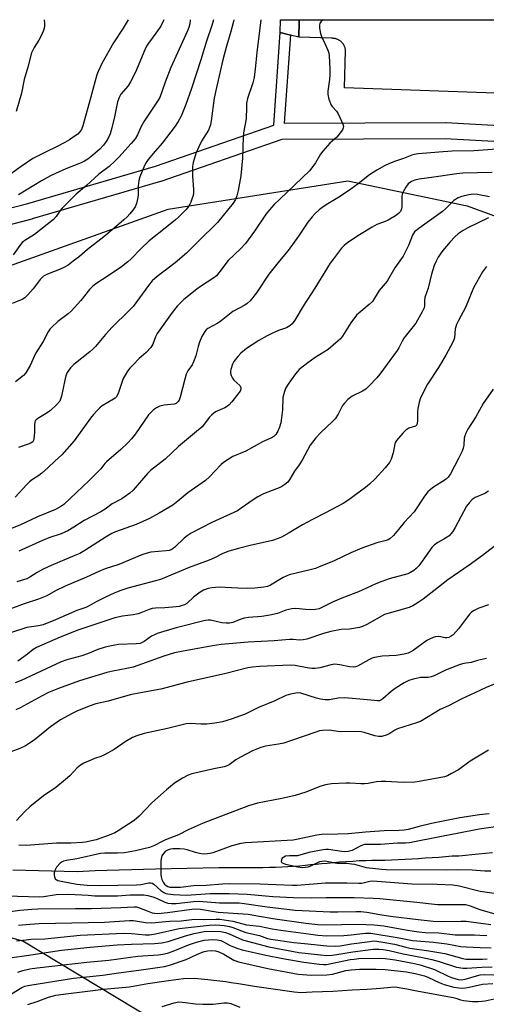
# Model space of a CAD drawing. Units: inches. Extents: x 1315760 to 1321760, y 501448 to 505449.
# Drawn here: x 1316241 to 1316413, y 505085 to 505449 of the extents above; entities that cross this region are included whole.
import ezdxf

# ---------------------------------------------------------------- set-up
doc = ezdxf.new("R2010")
doc.units = ezdxf.units.IN
doc.header["$MEASUREMENT"] = 0
for name, color, linetype in [('HYDRO-Single Line Stream', 4, 'Continuous'), ('NTRL-Trees', 3, 'Continuous'), ('TRANS-Non Street Sidewalk', 7, 'Continuous'), ('TRANS-Parking Lot', 4, 'Continuous'), ('TRANS-Street Sidewalk', 7, 'Continuous'), ('Undefined', 1, 'Continuous')]:
    doc.layers.add(name, color=color, linetype=linetype)

msp = doc.modelspace()

# ---------------------------------------------------------------- linework, layer by layer
at = {"layer": 'HYDRO-Single Line Stream'}
msp.add_lwpolyline([(1316238.58, 505134.86), (1316262.28, 505134.16), (1316268.98, 505134.5), (1316291.18, 505135.2), (1316314.58, 505135.61), (1316316.28, 505135.71), (1316318.58, 505135.71), (1316320.88, 505135.71), (1316323.38, 505135.71), (1316325.88, 505135.71), (1316328.38, 505135.71), (1316330.88, 505135.71), (1316333.28, 505135.81), (1316335.58, 505135.81), (1316337.88, 505135.91), (1316340.08, 505136.01), (1316342.18, 505136.11), (1316344.38, 505136.31), (1316346.48, 505136.5), (1316348.48, 505136.71), (1316350.58, 505136.91), (1316352.58, 505137.11), (1316354.68, 505137.31), (1316356.88, 505137.51), (1316359.18, 505137.71), (1316361.58, 505137.91), (1316364.08, 505138.01), (1316366.48, 505138.21), (1316368.88, 505138.21), (1316371.18, 505138.31), (1316373.58, 505138.31), (1316375.98, 505138.41), (1316378.38, 505138.51), (1316380.88, 505138.61), (1316383.38, 505138.7), (1316385.88, 505138.91), (1316388.38, 505139.01), (1316390.88, 505139.21), (1316393.38, 505139.4), (1316395.88, 505139.5), (1316398.38, 505139.71), (1316400.78, 505139.91), (1316403.28, 505140.01), (1316405.68, 505140.21), (1316408.08, 505140.41), (1316410.48, 505140.71), (1316413.08, 505140.91), (1316415.68, 505141.21)], dxfattribs=at)
at = {"layer": 'NTRL-Trees'}
msp.add_lwpolyline([(1316467.77, 505066.86), (1316404.3, 505066.86), (1316366.21, 505075.32), (1316336.59, 505071.09), (1316311.2, 505066.86), (1316242.24, 505108.51), (1316184.67, 505124.57), (1316180.58, 505125.72), (1316105.48, 505100.73), (1316034.33, 505076.27), (1315918.69, 505086.27), (1315836.41, 505066.26), (1315765.71, 505073.61), (1315760.5, 505071.82), (1315760.53, 505311.91), (1315780.11, 505320.77), (1315860.51, 505346.16), (1316122.88, 505341.92), (1316237.27, 505357.81), (1316295.89, 505378.8), (1316362.23, 505389.16), (1316406.41, 505380.01), (1316452.39, 505363.13)], dxfattribs=at)
at = {"layer": 'TRANS-Non Street Sidewalk'}
for points in [[(1315977.82, 505358.63, 0), (1316035.03, 505357.59, 0), (1316088.17, 505356.85, 0), (1316144.59, 505359.12, 0), (1316189.93, 505366.89, 0), (1316244.03, 505380.89, 0), (1316291.27, 505394.65, 0), (1316334.89, 505409.81, 0), (1316337.23, 505443.93, 0), (1316341.04, 505443, 0), (1316338.8, 505410.52, 0), (1316398.32, 505410.73, 0), (1316398.49, 505410.72, 0), (1316495.04, 505405.35, 0)], [(1316494.78, 505399.36, 0), (1316398.25, 505404.73, 0), (1316337.93, 505404.52, 0), (1316293.17, 505388.95, 0), (1316293.02, 505388.91, 0), (1316245.67, 505375.12, 0), (1316245.58, 505375.1, 0), (1316191.3, 505361.05, 0), (1316191.07, 505361, 0), (1316145.41, 505353.17, 0), (1316145.02, 505353.13, 0), (1316088.33, 505350.86, 0), (1316088.19, 505350.85, 0), (1316034.98, 505351.59, 0), (1315969.07, 505351.46, 0)]]:
    msp.add_polyline3d(points, dxfattribs=at)
at = {"layer": 'TRANS-Parking Lot'}
msp.add_lwpolyline([(1316503.97, 505418.49), (1316361.05, 505423.5), (1316361.45, 505437.37), (1316361.41, 505437.61), (1316361.37, 505437.85), (1316361.32, 505438.09), (1316361.25, 505438.32), (1316361.17, 505438.55), (1316361.08, 505438.78), (1316360.98, 505439), (1316360.87, 505439.21), (1316360.75, 505439.42), (1316360.62, 505439.63), (1316360.57, 505439.7), (1316360.43, 505439.89), (1316360.28, 505440.08), (1316360.11, 505440.26), (1316359.94, 505440.43), (1316359.76, 505440.6), (1316359.58, 505440.75), (1316359.38, 505440.9), (1316359.18, 505441.03), (1316358.98, 505441.16), (1316358.77, 505441.28), (1316358.55, 505441.38), (1316358.32, 505441.48), (1316358.1, 505441.56), (1316357.86, 505441.64), (1316357.63, 505441.7), (1316357.39, 505441.75), (1316357.15, 505441.79), (1316356.91, 505441.82), (1316356.67, 505441.83), (1316356.43, 505441.84), (1316356.23, 505441.83), (1316344.2, 505442.24), (1316344.34, 505447.98), (1316344.36, 505448.69), (1316709.89, 505448.66)], dxfattribs=at)
at = {"layer": 'TRANS-Street Sidewalk'}
msp.add_lwpolyline([(1316344.36, 505448.69), (1316344.34, 505447.98), (1316344.2, 505442.24), (1316341.04, 505443), (1316337.23, 505443.93), (1316337.37, 505448.69)], close=True, dxfattribs=at)
at = {"layer": 'Undefined'}
for points, elevation in [([(1316250.16, 505448.7), (1316250.28, 505447.51), (1316250.28, 505446.09), (1316249.87, 505444.76), (1316248.82, 505442.44), (1316248.1, 505441.18), (1316246.37, 505438.45), (1316245.45, 505436.47), (1316244.08, 505431.23), (1316242.7, 505426.57), (1316241.77, 505421.6), (1316239.74, 505414.86)], 328), ([(1316417.91, 505255.4), (1316412.07, 505250.88), (1316407.05, 505247.28), (1316399.17, 505241.83), (1316394.02, 505237.86), (1316390.08, 505234.71), (1316388.28, 505233.45), (1316386.22, 505232.31), (1316384.88, 505231.72), (1316377.48, 505229.59), (1316375.84, 505229.04), (1316369.27, 505225.41), (1316367.71, 505224.63), (1316366.62, 505224.3), (1316364.35, 505223.89), (1316362.92, 505223.72), (1316359.76, 505223.51), (1316355.95, 505222.86), (1316353.28, 505222.08), (1316347.17, 505220.02), (1316345.76, 505219.68), (1316344.41, 505219.61), (1316342.14, 505219.82), (1316340.76, 505219.81), (1316335.1, 505219.33), (1316325.45, 505218.88), (1316315.45, 505217.95), (1316312.34, 505217.54), (1316300.86, 505215.42), (1316298.3, 505214.87), (1316294.35, 505213.68), (1316282.97, 505209.62), (1316280.69, 505209.09), (1316275.53, 505208.15), (1316273.22, 505207.61), (1316263.13, 505204.61), (1316255.43, 505201.81), (1316251.7, 505200.27), (1316249.36, 505199.08), (1316241.25, 505194.61), (1316239.68, 505193.88)], 298), ([(1316414.19, 505232.65), (1316410.69, 505231.44), (1316408.91, 505230.56), (1316407.98, 505229.94), (1316407.38, 505229.34), (1316406.47, 505228.23), (1316403.18, 505223.75), (1316401.19, 505221.63), (1316400.48, 505221.03), (1316399.6, 505220.57), (1316398.78, 505220.41), (1316398.22, 505220.44), (1316396.56, 505220.87), (1316395.75, 505220.95), (1316394.67, 505220.85), (1316393.83, 505220.59), (1316392.47, 505219.99), (1316391.44, 505219.42), (1316386.42, 505215.82), (1316385.49, 505215.25), (1316384.57, 505214.82), (1316383.13, 505214.44), (1316380.18, 505213.94), (1316374.96, 505213.68), (1316372.09, 505213.21), (1316371.27, 505212.96), (1316369.99, 505212.36), (1316365.86, 505210.06), (1316365.1, 505209.8), (1316364.29, 505209.68), (1316362.92, 505209.75), (1316359.37, 505210.5), (1316357.33, 505210.7), (1316356.17, 505210.55), (1316351.89, 505209.42), (1316350.16, 505209.15), (1316348.99, 505209.19), (1316347.23, 505209.39), (1316342.88, 505210.23), (1316341.14, 505210.38), (1316329.68, 505209.93), (1316327.01, 505209.68), (1316325.35, 505209.33), (1316317.17, 505207.25), (1316302.97, 505204.06), (1316293.15, 505201.56), (1316285.65, 505200.16), (1316281.89, 505199.36), (1316273.73, 505197.1), (1316269.25, 505196.04), (1316266.72, 505195.27), (1316262.22, 505193.37), (1316260.42, 505192.47), (1316256.13, 505190.14), (1316252.47, 505187.61), (1316247.78, 505183.78), (1316246.39, 505182.74), (1316243.22, 505180.63), (1316241.12, 505179.59), (1316237.8, 505178.35)], 296), ([(1316413.5, 505212.85), (1316410.19, 505212.09), (1316407.79, 505211.36), (1316405.09, 505211), (1316403.71, 505210.63), (1316398.32, 505208.55), (1316394.12, 505206.49), (1316393.05, 505206.06), (1316391.97, 505205.85), (1316389.16, 505205.76), (1316388.09, 505205.63), (1316386.46, 505205.23), (1316384.85, 505204.67), (1316383.02, 505203.8), (1316379.72, 505201.74), (1316378.3, 505200.66), (1316375.15, 505197.93), (1316374.45, 505197.45), (1316373.96, 505197.24), (1316373.25, 505197.2), (1316370.82, 505197.5), (1316361.13, 505198.26), (1316358.68, 505198.17), (1316355.47, 505197.56), (1316353.93, 505197.54), (1316352.17, 505197.82), (1316350.73, 505198.15), (1316344.91, 505200), (1316343.85, 505200.14), (1316343.02, 505200.08), (1316341.05, 505199.64), (1316339.39, 505199.14), (1316335.31, 505197.16), (1316329.28, 505194.72), (1316324.3, 505192.34), (1316319.12, 505190.4), (1316315.98, 505189.42), (1316313.18, 505188.92), (1316310.21, 505188.59), (1316307.99, 505188.61), (1316304.06, 505188.82), (1316302.58, 505188.72), (1316295.72, 505186.95), (1316287.1, 505185.13), (1316284.34, 505184.3), (1316282.76, 505183.63), (1316279.99, 505182.12), (1316275.92, 505179.26), (1316272.35, 505177.23), (1316271.05, 505176.63), (1316268.71, 505175.86), (1316267.39, 505175.32), (1316264.77, 505174.15), (1316263.56, 505173.46), (1316262.36, 505172.44), (1316259.57, 505169.46), (1316258.03, 505168.13), (1316254.39, 505165.22), (1316249.86, 505162.14), (1316244.83, 505158.09), (1316242.91, 505156.33), (1316239.92, 505153)], 294), ([(1316418.17, 505204.08), (1316413.33, 505202.08), (1316409.23, 505200.1), (1316404.39, 505197.92), (1316399.4, 505195.41), (1316396.36, 505194.06), (1316389.07, 505189.62), (1316387.68, 505189.09), (1316380.67, 505186.9), (1316379.66, 505186.4), (1316377.83, 505185.2), (1316376.76, 505184.63), (1316374.87, 505184.09), (1316373.59, 505183.99), (1316372.28, 505184.23), (1316368.27, 505185.52), (1316367.16, 505185.76), (1316364.81, 505185.84), (1316359.48, 505185.75), (1316355.42, 505186.32), (1316352.94, 505186.29), (1316351.83, 505186.09), (1316350.43, 505185.67), (1316341.46, 505182.54), (1316338.65, 505181.63), (1316336.69, 505181.22), (1316331.84, 505180.44), (1316330.18, 505179.97), (1316327.01, 505178.7), (1316322.68, 505176.42), (1316320.93, 505175.42), (1316318.39, 505173.62), (1316317.39, 505173.09), (1316316.55, 505172.84), (1316312.81, 505172.1), (1316304.68, 505170.21), (1316303.33, 505169.72), (1316301.24, 505168.7), (1316298.3, 505166.76), (1316295.29, 505164.39), (1316289.94, 505159.52), (1316285.15, 505154.64), (1316283.41, 505153.07), (1316277.42, 505149.21), (1316276.25, 505148.52), (1316274.15, 505147.62), (1316269.26, 505145.84), (1316265.39, 505145.01), (1316264.26, 505144.87), (1316259.98, 505144.7), (1316254.69, 505144.64), (1316243.49, 505143.78), (1316240.7, 505143.94)], 292), ([(1316414.2, 505178.96), (1316407.41, 505174.98), (1316403.12, 505171.76), (1316400.6, 505170.33), (1316399.04, 505169.56), (1316397.95, 505169.19), (1316395.98, 505168.74), (1316388.68, 505167.37), (1316386.96, 505167.15), (1316382.7, 505167.04), (1316376.25, 505167.43), (1316374.55, 505167.43), (1316372.86, 505167.3), (1316369.73, 505166.7), (1316368.43, 505166.53), (1316367.11, 505166.53), (1316363, 505166.8), (1316361.54, 505166.8), (1316356.25, 505166.59), (1316354.03, 505166.18), (1316351.87, 505165.55), (1316346.72, 505163.47), (1316342.82, 505162.24), (1316337.85, 505161.16), (1316328.9, 505159.39), (1316325.64, 505158.46), (1316308.79, 505151.99), (1316303.3, 505149.57), (1316299.75, 505147.77), (1316294.87, 505145.89), (1316293.64, 505145.29), (1316290.88, 505143.73), (1316289.04, 505143), (1316283.79, 505141.81), (1316279.8, 505141.07), (1316277.16, 505140.91), (1316272.46, 505141), (1316270.88, 505140.85), (1316262.2, 505138.92), (1316258.38, 505138.27), (1316257.26, 505138), (1316256.74, 505137.78), (1316256.05, 505137.29), (1316254.68, 505135.78), (1316254.37, 505135.3), (1316254.05, 505134.54), (1316253.84, 505133.75), (1316253.76, 505132.95), (1316253.88, 505132.18), (1316254.18, 505131.5), (1316254.5, 505131.18), (1316255.13, 505130.88), (1316256.43, 505130.57), (1316262.19, 505129.57), (1316265.94, 505129.13), (1316270.46, 505129), (1316284.17, 505129.24), (1316285.86, 505129.41), (1316288.74, 505130.01), (1316289.5, 505130.04), (1316290, 505129.9), (1316290.61, 505129.52), (1316293.21, 505127.2), (1316294.34, 505126.47), (1316295.05, 505126.12), (1316295.82, 505125.88), (1316297.8, 505125.65), (1316302.68, 505125.39), (1316311.37, 505126.08), (1316318.43, 505126.08), (1316325.12, 505125.8), (1316334.6, 505124.92), (1316342.21, 505124.54), (1316348.73, 505124.48), (1316354.27, 505124.62), (1316364.66, 505124.53), (1316371.63, 505124.32), (1316374.11, 505124.16), (1316387.78, 505122.9), (1316395.38, 505122.02), (1316398.85, 505121.94), (1316403.99, 505122.06), (1316405.74, 505121.95), (1316407.43, 505121.56), (1316411.03, 505120.19), (1316416.53, 505118.52)], 290), ([(1316414.53, 505155.46), (1316413.13, 505155.39), (1316410.93, 505155.13), (1316403.65, 505153.95), (1316393.15, 505151.85), (1316388.68, 505150.81), (1316384.56, 505149.74), (1316383.14, 505149.47), (1316381.25, 505149.32), (1316375.74, 505149.14), (1316368.82, 505148.71), (1316362.47, 505148.13), (1316358.52, 505147.96), (1316352.51, 505147.9), (1316350.86, 505147.62), (1316343.94, 505146.07), (1316342.06, 505145.78), (1316324.43, 505144.83), (1316322.73, 505144.54), (1316319.4, 505143.66), (1316312.43, 505141.09), (1316311.42, 505140.81), (1316310.38, 505140.66), (1316308.9, 505140.63), (1316307.48, 505140.83), (1316306.06, 505141.21), (1316302.92, 505142.22), (1316301.84, 505142.45), (1316300.25, 505142.56), (1316297.62, 505142.54), (1316296.74, 505142.45), (1316295.62, 505142.11), (1316294.93, 505141.67), (1316294.17, 505140.87), (1316293.63, 505139.93), (1316293.32, 505138.89), (1316293.2, 505138.04), (1316293.16, 505133.02), (1316293.27, 505132.2), (1316293.54, 505131.26), (1316294.08, 505130.23), (1316294.61, 505129.54), (1316295.13, 505129.03), (1316295.74, 505128.66), (1316296.53, 505128.45), (1316297.36, 505128.39), (1316300.49, 505128.43), (1316305.27, 505128.97), (1316309.95, 505129.08), (1316316, 505129.62), (1316318.57, 505129.74), (1316329.77, 505129.61), (1316341.84, 505129.11), (1316343.56, 505129.19), (1316354.03, 505130), (1316361.89, 505130), (1316366.39, 505129.82), (1316367.5, 505129.93), (1316370.43, 505130.6), (1316371.56, 505130.72), (1316385.87, 505129.69), (1316395.3, 505129.54), (1316401.09, 505129.23), (1316403.44, 505128.85), (1316411.15, 505126.94), (1316416.3, 505126.14)], 288), ([(1316421.88, 505151.46), (1316410.82, 505149.79), (1316402.61, 505148.17), (1316396.89, 505147.13), (1316385.04, 505144.75), (1316383.57, 505144.62), (1316380.66, 505144.65), (1316374.37, 505144.12), (1316369.68, 505144.2), (1316368.4, 505144.11), (1316367.13, 505143.69), (1316363.83, 505142), (1316362.35, 505141.57), (1316361.17, 505141.47), (1316360, 505141.52), (1316355.14, 505142.3), (1316354.16, 505142.32), (1316353.13, 505142.19), (1316347.87, 505141.2), (1316343.67, 505140.03), (1316342.79, 505139.97), (1316340.69, 505140.03), (1316339.31, 505139.79), (1316338.59, 505139.5), (1316338.04, 505139.05), (1316337.73, 505138.44), (1316337.66, 505137.82), (1316337.72, 505137.64), (1316338.02, 505137.35), (1316339.26, 505136.86), (1316343.76, 505135.92), (1316345.41, 505135.69), (1316346.54, 505135.74), (1316347.59, 505135.96), (1316348.6, 505136.33), (1316351.88, 505137.82), (1316352.63, 505138.03), (1316353.61, 505138.11), (1316354.56, 505138.01), (1316358.24, 505137.32), (1316361.9, 505137.22), (1316363.62, 505137.07), (1316364.77, 505136.84), (1316369.09, 505135.71), (1316374.77, 505135.01), (1316376.43, 505134.88), (1316398.87, 505134.85), (1316402.85, 505134.94), (1316408.24, 505134.76), (1316412.89, 505134.46), (1316415.09, 505134.4)], 286), ([(1316236.12, 505125.18), (1316248.56, 505124.88), (1316249.94, 505124.99), (1316254.59, 505125.68), (1316259.17, 505125.87), (1316266.33, 505125.47), (1316268.88, 505125.2), (1316270.37, 505125.14), (1316277.25, 505125.19), (1316281.85, 505125.56), (1316286.94, 505125.54), (1316288.44, 505125.32), (1316290.29, 505124.84), (1316291.89, 505124.23), (1316294.72, 505122.83), (1316295.78, 505122.53), (1316297.14, 505122.34), (1316298.84, 505122.34), (1316305.24, 505123.09), (1316307.19, 505123.2), (1316314.85, 505122.66), (1316322.1, 505122.59), (1316323.96, 505122.4), (1316332.53, 505121.13), (1316342.76, 505119.89), (1316355.73, 505119.27), (1316358.53, 505119.26), (1316365.32, 505119.42), (1316367.06, 505119.38), (1316369.27, 505119.15), (1316374.09, 505118.28), (1316378.02, 505117.69), (1316388.25, 505116.41), (1316393.74, 505115.85), (1316397.05, 505115.68), (1316404.01, 505115.86), (1316405.99, 505115.82), (1316415.07, 505114.58)], 292), ([(1316229.37, 505118.28), (1316241.09, 505119.88), (1316245.57, 505120.27), (1316247.8, 505120.39), (1316261.67, 505120.58), (1316267.56, 505120.47), (1316278.39, 505120.86), (1316283.39, 505121.19), (1316284.19, 505121.12), (1316284.97, 505120.93), (1316288.17, 505119.61), (1316290.06, 505118.93), (1316290.9, 505118.75), (1316292.08, 505118.68), (1316295.72, 505119), (1316304.61, 505120.33), (1316306.38, 505120.45), (1316307.83, 505120.28), (1316314.42, 505119.18), (1316323.57, 505118.58), (1316325.4, 505118.4), (1316334.52, 505116.84), (1316346.78, 505115.15), (1316351.19, 505114.66), (1316353.97, 505114.54), (1316366.06, 505114.69), (1316371.96, 505114.48), (1316375.62, 505114.07), (1316384.26, 505112.56), (1316388.46, 505111.94), (1316390.85, 505111.72), (1316395.85, 505111.54), (1316401.9, 505110.86), (1316404.06, 505110.77), (1316409.03, 505110.82), (1316411.06, 505110.73), (1316413.65, 505110.51)], 294), ([(1316240.69, 505114.32), (1316244.86, 505114.79), (1316248.24, 505114.98), (1316272.43, 505115.5), (1316281.63, 505116.12), (1316283.05, 505116.07), (1316287.49, 505115.4), (1316289.71, 505115.24), (1316296.38, 505115.85), (1316300.72, 505116), (1316305.58, 505116.54), (1316309.12, 505116.41), (1316313.61, 505116.59), (1316315, 505116.58), (1316316.65, 505116.4), (1316319.79, 505115.81), (1316324.9, 505114.5), (1316329.68, 505113.97), (1316334.37, 505113.06), (1316337.58, 505112.54), (1316348.63, 505111), (1316351.23, 505110.71), (1316354.55, 505110.49), (1316360.78, 505110.58), (1316363.54, 505110.75), (1316368.76, 505111.36), (1316370.73, 505111.37), (1316381.19, 505109.67), (1316386.14, 505108.68), (1316393.96, 505108.09), (1316398.8, 505107.42), (1316404.03, 505106.48), (1316406.02, 505106.31), (1316411.18, 505106.18), (1316415.23, 505105.97)], 296), ([(1316239.94, 505108.59), (1316243.41, 505109.01), (1316245.14, 505109.15), (1316250.4, 505109.37), (1316263.46, 505110.65), (1316279.48, 505111.37), (1316282.32, 505111.35), (1316287.49, 505110.84), (1316289.05, 505110.83), (1316291.27, 505111.21), (1316299.96, 505113.11), (1316311.04, 505114.37), (1316313.44, 505114.47), (1316316.6, 505114.25), (1316318.54, 505113.88), (1316319.85, 505113.47), (1316324.62, 505111.72), (1316329.64, 505110.53), (1316332.66, 505109.5), (1316333.85, 505109.19), (1316342.27, 505108.01), (1316346.21, 505107.56), (1316354.57, 505106.78), (1316357.74, 505106.65), (1316359.47, 505106.79), (1316363.66, 505107.46), (1316370.35, 505108.39), (1316371.78, 505108.53), (1316372.98, 505108.49), (1316375.17, 505108.15), (1316379.54, 505107.33), (1316383.7, 505106.2), (1316385.23, 505105.87), (1316392.14, 505104.9), (1316398.12, 505103.9), (1316404.72, 505102.07), (1316405.84, 505101.84), (1316406.75, 505101.78), (1316412.06, 505101.82), (1316413.71, 505101.93)], 298)]:
    msp.add_lwpolyline(points, dxfattribs=dict(at, elevation=elevation))
for points in [[(1316281.14, 505448.7, 326), (1316279.23, 505445.58, 326), (1316275.69, 505440.11, 326), (1316271.45, 505432.47, 326), (1316270.1, 505429.63, 326), (1316269.59, 505428.33, 326), (1316268.92, 505426.15, 326), (1316267.28, 505419.69, 326), (1316264.36, 505409.52, 326), (1316263.87, 505408.19, 326), (1316263.22, 505407.2, 326), (1316262.51, 505406.48, 326), (1316261.59, 505405.8, 326), (1316259.43, 505404.39, 326), (1316257.7, 505403.38, 326), (1316254.68, 505401.73, 326), (1316250.58, 505399.84, 326), (1316245.98, 505397.5, 326), (1316241.58, 505394.51, 326), (1316237.66, 505391.69, 326)], [(1316312.62, 505448.7, 320), (1316312.03, 505446.56, 320), (1316310.02, 505440.82, 320), (1316307.99, 505433.92, 320), (1316304.52, 505423.27, 320), (1316302.49, 505417.39, 320), (1316300.7, 505413.08, 320), (1316299.6, 505411.12, 320), (1316298.46, 505409.45, 320), (1316293.69, 505403.08, 320), (1316290.38, 505399.33, 320), (1316288.57, 505397.04, 320), (1316287.58, 505395.61, 320), (1316286.94, 505394.27, 320), (1316285.49, 505390.67, 320), (1316285.08, 505389.28, 320), (1316284.82, 505387.33, 320), (1316284.79, 505384.21, 320), (1316284.7, 505383.09, 320), (1316284.24, 505380.88, 320), (1316283.74, 505379.57, 320), (1316282.92, 505378.35, 320), (1316281.81, 505376.96, 320), (1316280.82, 505375.93, 320), (1316279.54, 505374.76, 320), (1316276.02, 505371.7, 320), (1316272.2, 505368.54, 320), (1316266.1, 505363.86, 320), (1316263.15, 505361.31, 320), (1316260.87, 505359.49, 320), (1316259.01, 505358.09, 320), (1316257.57, 505357.28, 320), (1316255.82, 505356.47, 320), (1316251.38, 505354.76, 320), (1316249.88, 505353.96, 320), (1316249.22, 505353.43, 320), (1316248.63, 505352.81, 320), (1316246.01, 505349.27, 320), (1316244.04, 505347.06, 320), (1316243, 505346.02, 320), (1316242.03, 505345.4, 320), (1316238.3, 505343.94, 320)], [(1316304.09, 505448.7, 322), (1316303.86, 505447.21, 322), (1316303.52, 505445.81, 322), (1316303.02, 505444.53, 322), (1316296.9, 505431.11, 322), (1316294.8, 505425.63, 322), (1316292.78, 505419.93, 322), (1316292, 505418.58, 322), (1316286.99, 505411.18, 322), (1316285.95, 505409.22, 322), (1316284.61, 505406.25, 322), (1316283.71, 505404.77, 322), (1316282.22, 505402.96, 322), (1316277.69, 505397.9, 322), (1316276.25, 505396.41, 322), (1316274.06, 505394.45, 322), (1316270.29, 505391.65, 322), (1316265.78, 505387.42, 322), (1316261.99, 505384.3, 322), (1316256.74, 505379.11, 322), (1316256.01, 505378.19, 322), (1316254.55, 505376.03, 322), (1316253.56, 505374.98, 322), (1316246.5, 505369.37, 322), (1316245.54, 505368.72, 322), (1316243.28, 505367.37, 322), (1316242.02, 505366.4, 322), (1316241.13, 505365.35, 322), (1316238.7, 505361.84, 322)], [(1316353.14, 505448.69, 314), (1316352.44, 505448.08, 314), (1316351.96, 505447.47, 314), (1316351.75, 505446.73, 314), (1316351.79, 505445.6, 314), (1316352.14, 505443.56, 314), (1316352.5, 505442.49, 314), (1316353.76, 505439.91, 314), (1316354.84, 505437.46, 314), (1316355.21, 505436.35, 314), (1316355.35, 505435.48, 314), (1316355.63, 505430.45, 314), (1316355.64, 505428.41, 314), (1316355.48, 505426.65, 314), (1316354.85, 505422.26, 314), (1316354.85, 505421.12, 314), (1316355.3, 505419.41, 314), (1316356.13, 505417.18, 314), (1316356.58, 505416.47, 314), (1316358.1, 505414.88, 314), (1316358.59, 505414.18, 314), (1316359.5, 505412.31, 314), (1316360.43, 505410.13, 314), (1316360.62, 505409.32, 314), (1316360.57, 505408.81, 314), (1316360.26, 505408.08, 314), (1316359.47, 505406.88, 314), (1316358.19, 505405.33, 314), (1316355.58, 505403.06, 314), (1316353.08, 505400.19, 314), (1316352.22, 505399.02, 314), (1316350.33, 505395.83, 314), (1316348.99, 505394.02, 314), (1316348.09, 505392.94, 314), (1316337.17, 505382.49, 314), (1316335.09, 505380.43, 314), (1316333.3, 505378.53, 314), (1316332.12, 505377, 314), (1316327.79, 505370.57, 314), (1316324.45, 505366.05, 314), (1316322.58, 505364.06, 314), (1316318.03, 505359.84, 314), (1316314.61, 505355.24, 314), (1316313.71, 505354.16, 314), (1316312.44, 505353.13, 314), (1316307.89, 505350.17, 314), (1316306.48, 505349.16, 314), (1316301.73, 505345.33, 314), (1316300.2, 505343.94, 314), (1316299.18, 505342.89, 314), (1316297.41, 505340.61, 314), (1316291.83, 505332.85, 314), (1316291.22, 505331.64, 314), (1316290.22, 505328.88, 314), (1316289.53, 505327.7, 314), (1316287.77, 505325.81, 314), (1316285.24, 505323.57, 314), (1316282.81, 505321.18, 314), (1316281.71, 505320, 314), (1316280.92, 505318.95, 314), (1316279.99, 505317.46, 314), (1316279.29, 505316.17, 314), (1316277.4, 505310.74, 314), (1316276.68, 505309.35, 314), (1316276.39, 505309.01, 314), (1316275.78, 505308.54, 314), (1316271.56, 505306.14, 314), (1316270.68, 505305.44, 314), (1316269.66, 505304.45, 314), (1316268.28, 505302.91, 314), (1316267.19, 505301.53, 314), (1316261.25, 505293.18, 314), (1316256.63, 505288.01, 314), (1316254.02, 505285.64, 314), (1316251.62, 505283.32, 314), (1316249.27, 505281.26, 314), (1316248.15, 505280.39, 314), (1316245.79, 505278.87, 314), (1316244.71, 505278.04, 314), (1316243.69, 505277.03, 314), (1316239.46, 505272.39, 314)], [(1316320.22, 505448.7, 318), (1316320.09, 505448.03, 318), (1316319.1, 505444.3, 318), (1316317.41, 505438.9, 318), (1316316.06, 505433.82, 318), (1316313.73, 505423.69, 318), (1316312.94, 505419.72, 318), (1316311.81, 505411.31, 318), (1316311.53, 505409.94, 318), (1316311.2, 505408.88, 318), (1316310.77, 505407.88, 318), (1316308.28, 505403.89, 318), (1316307.18, 505401.8, 318), (1316306.19, 505399.34, 318), (1316305.09, 505396, 318), (1316304.93, 505394.54, 318), (1316304.92, 505390.96, 318), (1316305.26, 505386.04, 318), (1316305.27, 505384.61, 318), (1316305.11, 505383.77, 318), (1316304.71, 505382.38, 318), (1316304.29, 505381.3, 318), (1316303.89, 505380.56, 318), (1316303.13, 505379.38, 318), (1316302.44, 505378.48, 318), (1316299.73, 505375.74, 318), (1316298.62, 505374.78, 318), (1316295.39, 505372.26, 318), (1316288.87, 505366.99, 318), (1316285.93, 505364.2, 318), (1316282.08, 505360.31, 318), (1316281.01, 505359.32, 318), (1316278.68, 505357.5, 318), (1316273.8, 505354.17, 318), (1316269.21, 505351.21, 318), (1316267.92, 505350.23, 318), (1316266.84, 505349.04, 318), (1316263.71, 505344.96, 318), (1316260.03, 505341.03, 318), (1316258.93, 505340.04, 318), (1316255.19, 505337.22, 318), (1316252.8, 505335.11, 318), (1316252.26, 505334.45, 318), (1316251.64, 505333.51, 318), (1316249.76, 505329.88, 318), (1316246.89, 505325.43, 318), (1316244.95, 505321, 318), (1316243.36, 505318.32, 318), (1316242.43, 505317.28, 318), (1316239.52, 505315.01, 318)], [(1316330.09, 505448.7, 316), (1316329.78, 505445.62, 316), (1316328.64, 505436.55, 316), (1316328.17, 505431.66, 316), (1316327.62, 505427.37, 316), (1316327.16, 505425.41, 316), (1316325.25, 505419.66, 316), (1316324.89, 505417.89, 316), (1316324.79, 505416.41, 316), (1316324.69, 505412.15, 316), (1316323.77, 505406.93, 316), (1316323.59, 505405.47, 316), (1316323.4, 505397.54, 316), (1316322.74, 505391, 316), (1316321.79, 505385.66, 316), (1316321.32, 505383.67, 316), (1316320.79, 505382.35, 316), (1316319.87, 505380.94, 316), (1316314.12, 505373.8, 316), (1316307, 505366.86, 316), (1316302.74, 505362.46, 316), (1316298.54, 505358.9, 316), (1316291.91, 505353.86, 316), (1316290.05, 505352.22, 316), (1316288.62, 505350.51, 316), (1316284.39, 505344.66, 316), (1316282.93, 505342.84, 316), (1316281.43, 505341.21, 316), (1316275.26, 505335.23, 316), (1316272.75, 505332.45, 316), (1316269.02, 505327.98, 316), (1316268.04, 505327.01, 316), (1316266.93, 505326.06, 316), (1316261.03, 505321.34, 316), (1316259.82, 505320.12, 316), (1316258.64, 505318.49, 316), (1316258.12, 505317.24, 316), (1316257.71, 505315.62, 316), (1316256.53, 505309.65, 316), (1316256.18, 505308.53, 316), (1316255.84, 505307.86, 316), (1316254.75, 505306.58, 316), (1316252.44, 505304.45, 316), (1316250.91, 505303.34, 316), (1316247.74, 505301.42, 316), (1316247.11, 505300.91, 316), (1316246.82, 505300.53, 316), (1316246.64, 505300.12, 316), (1316246.51, 505299.29, 316), (1316246.53, 505296.34, 316), (1316246.34, 505293.96, 316), (1316246.22, 505293.35, 316), (1316245.91, 505292.85, 316), (1316245.27, 505292.41, 316), (1316244.51, 505292.05, 316), (1316240.64, 505290.72, 316)], [(1316294.35, 505448.7, 324), (1316294.23, 505448.37, 324), (1316293.18, 505446.36, 324), (1316291.34, 505443.74, 324), (1316288.6, 505440.08, 324), (1316287.87, 505438.92, 324), (1316287.27, 505437.61, 324), (1316283.87, 505429.28, 324), (1316282.02, 505425.74, 324), (1316281.08, 505424.31, 324), (1316278.47, 505421.18, 324), (1316277.78, 505420, 324), (1316277.2, 505418.43, 324), (1316275.94, 505412.28, 324), (1316274.89, 505407.94, 324), (1316274.46, 505406.52, 324), (1316273.86, 505405.23, 324), (1316272.99, 505403.76, 324), (1316271.98, 505402.42, 324), (1316270.65, 505400.94, 324), (1316268.07, 505398.64, 324), (1316266.2, 505397.2, 324), (1316265.03, 505396.43, 324), (1316263.83, 505395.87, 324), (1316258.06, 505393.67, 324), (1316254.25, 505391.96, 324), (1316252.42, 505391.05, 324), (1316249.17, 505389.21, 324), (1316240.64, 505384.05, 324)], [(1316420.8, 505401.1, 312), (1316408.76, 505400.3, 312), (1316400.78, 505400.15, 312), (1316395.89, 505399.85, 312), (1316388.21, 505399.12, 312), (1316386.74, 505398.91, 312), (1316385.95, 505398.72, 312), (1316382.83, 505397.46, 312), (1316379.82, 505396.46, 312), (1316377.64, 505395.61, 312), (1316375.82, 505394.71, 312), (1316373.04, 505393.13, 312), (1316370.3, 505391.39, 312), (1316366.15, 505388.12, 312), (1316363.44, 505386.13, 312), (1316359.14, 505383.27, 312), (1316354.86, 505380.7, 312), (1316353.14, 505379.57, 312), (1316351.72, 505378.52, 312), (1316350.22, 505377.19, 312), (1316349.05, 505375.95, 312), (1316347.46, 505373.99, 312), (1316344.06, 505368.83, 312), (1316340.24, 505363.5, 312), (1316337.05, 505359.66, 312), (1316333.14, 505354.77, 312), (1316328.54, 505347.85, 312), (1316326.2, 505344.91, 312), (1316325.13, 505343.93, 312), (1316324.17, 505343.27, 312), (1316319.77, 505340.93, 312), (1316315.48, 505337.51, 312), (1316314.26, 505336.7, 312), (1316310.58, 505334.69, 312), (1316309.94, 505334.17, 312), (1316309.41, 505333.53, 312), (1316308.4, 505331.78, 312), (1316307.53, 505329.68, 312), (1316306.99, 505328.05, 312), (1316306.11, 505324.58, 312), (1316305.27, 505322.36, 312), (1316304.76, 505321.3, 312), (1316303.2, 505318.99, 312), (1316302.58, 505317.8, 312), (1316302.01, 505315.92, 312), (1316300.36, 505309.33, 312), (1316299.96, 505308.25, 312), (1316299.5, 505307.55, 312), (1316298.88, 505307.01, 312), (1316298.13, 505306.7, 312), (1316294.39, 505306.34, 312), (1316292.79, 505305.99, 312), (1316291.55, 505305.44, 312), (1316290.45, 505304.6, 312), (1316288.7, 505302.75, 312), (1316283.81, 505295.8, 312), (1316282.39, 505293.97, 312), (1316281.07, 505292.44, 312), (1316278.49, 505290.06, 312), (1316273.16, 505285.51, 312), (1316272.57, 505284.88, 312), (1316271.01, 505282.84, 312), (1316269.83, 505281.6, 312), (1316266.77, 505278.58, 312), (1316257.39, 505269.7, 312), (1316256.23, 505268.91, 312), (1316254.28, 505267.83, 312), (1316247.69, 505265.09, 312), (1316241.1, 505262.09, 312), (1316230.04, 505257.76, 312)], [(1316415.55, 505392.34, 310), (1316410.2, 505392.11, 310), (1316404.75, 505391.99, 310), (1316402.58, 505391.85, 310), (1316394.06, 505390.54, 310), (1316388.61, 505389.8, 310), (1316386.97, 505389.46, 310), (1316385.73, 505388.95, 310), (1316384.58, 505388.05, 310), (1316383.72, 505386.88, 310), (1316382.69, 505385.1, 310), (1316382.37, 505384.3, 310), (1316382.22, 505383.47, 310), (1316382.18, 505379.71, 310), (1316382.1, 505378.86, 310), (1316381.74, 505377.92, 310), (1316381.03, 505377.1, 310), (1316379.93, 505376.25, 310), (1316377.18, 505374.72, 310), (1316376.01, 505374.19, 310), (1316373.04, 505373.1, 310), (1316371.21, 505372.08, 310), (1316366.61, 505369.26, 310), (1316362.27, 505366.4, 310), (1316360.92, 505365.38, 310), (1316359.95, 505364.39, 310), (1316356.93, 505360.44, 310), (1316355.75, 505358.75, 310), (1316350.03, 505349.57, 310), (1316345.75, 505342.95, 310), (1316342.75, 505337.78, 310), (1316341.75, 505336.41, 310), (1316340.87, 505335.7, 310), (1316339.63, 505334.97, 310), (1316336.66, 505333.91, 310), (1316333.96, 505332.77, 310), (1316332.42, 505331.99, 310), (1316329.43, 505330.29, 310), (1316324.81, 505327.26, 310), (1316322.81, 505325.63, 310), (1316321.61, 505324.37, 310), (1316320.2, 505322.47, 310), (1316319.63, 505321.46, 310), (1316319.04, 505319.59, 310), (1316318.92, 505318.77, 310), (1316318.94, 505318.22, 310), (1316319.15, 505317.38, 310), (1316319.63, 505316.31, 310), (1316320.18, 505315.62, 310), (1316322.35, 505313.59, 310), (1316322.73, 505312.92, 310), (1316322.75, 505312.3, 310), (1316322.47, 505311.6, 310), (1316322, 505310.87, 310), (1316319.44, 505307.56, 310), (1316318.47, 505306.48, 310), (1316317.83, 505305.96, 310), (1316316.9, 505305.4, 310), (1316313.45, 505303.86, 310), (1316312.08, 505302.86, 310), (1316311.09, 505301.82, 310), (1316309.38, 505299.43, 310), (1316308.47, 505298.36, 310), (1316305.59, 505296.07, 310), (1316299.71, 505291.08, 310), (1316294.83, 505286.47, 310), (1316289.39, 505282.3, 310), (1316288.22, 505281.08, 310), (1316283.04, 505275, 310), (1316281.75, 505273.88, 310), (1316279.7, 505272.35, 310), (1316278.74, 505271.76, 310), (1316275.24, 505269.91, 310), (1316272.7, 505267.99, 310), (1316271.1, 505266.96, 310), (1316264.87, 505263.82, 310), (1316261.12, 505261.27, 310), (1316258.91, 505259.99, 310), (1316256.34, 505258.92, 310), (1316251.87, 505257.42, 310), (1316249.45, 505256.4, 310), (1316240.79, 505252.47, 310)], [(1316414.64, 505383.35, 308), (1316410.14, 505384.1, 308), (1316408.72, 505384.22, 308), (1316406.96, 505384.07, 308), (1316404.34, 505383.48, 308), (1316402.98, 505382.9, 308), (1316401.48, 505381.98, 308), (1316398.36, 505378.88, 308), (1316397.26, 505377.9, 308), (1316388.5, 505371.66, 308), (1316386.95, 505370.32, 308), (1316386.19, 505369.18, 308), (1316384.73, 505365.35, 308), (1316382.71, 505361.34, 308), (1316379.64, 505357.07, 308), (1316376.86, 505352.18, 308), (1316373.9, 505348.71, 308), (1316371.38, 505344.71, 308), (1316370.19, 505343.54, 308), (1316366.32, 505340.35, 308), (1316365.52, 505339.58, 308), (1316363.42, 505336.77, 308), (1316360.33, 505331.91, 308), (1316359.52, 505330.87, 308), (1316358.75, 505330.07, 308), (1316354.96, 505326.92, 308), (1316350.24, 505324.02, 308), (1316347.54, 505322, 308), (1316344.34, 505319.5, 308), (1316343.64, 505318.83, 308), (1316342.89, 505317.93, 308), (1316341.31, 505315.78, 308), (1316340, 505313.79, 308), (1316339.28, 505312.49, 308), (1316338.86, 505311.4, 308), (1316338.28, 505309.15, 308), (1316338.12, 505304.63, 308), (1316337.79, 505301.65, 308), (1316337.48, 505299.89, 308), (1316337.02, 505298.25, 308), (1316336.43, 505296.73, 308), (1316335.72, 505295.59, 308), (1316334.99, 505294.82, 308), (1316333.88, 505294.15, 308), (1316330.73, 505292.84, 308), (1316324.6, 505289.42, 308), (1316319.8, 505287.36, 308), (1316318.04, 505286.37, 308), (1316316.4, 505285.21, 308), (1316315.31, 505284.3, 308), (1316311.22, 505279.9, 308), (1316309.73, 505278.52, 308), (1316303.21, 505273.97, 308), (1316299.5, 505270.9, 308), (1316297.63, 505269.46, 308), (1316292.56, 505266.48, 308), (1316289.03, 505264.57, 308), (1316284.07, 505262.37, 308), (1316280.28, 505260.92, 308), (1316276.4, 505259.57, 308), (1316275.06, 505258.98, 308), (1316273, 505257.79, 308), (1316265.13, 505252.76, 308), (1316263.23, 505251.65, 308), (1316261.47, 505250.82, 308), (1316252.69, 505247.19, 308), (1316249.72, 505245.85, 308), (1316247.5, 505244.64, 308), (1316244.8, 505242.83, 308), (1316243.73, 505242.27, 308), (1316240.05, 505241.08, 308)], [(1316414.24, 505375.58, 306), (1316406.65, 505371.9, 306), (1316404.9, 505370.9, 306), (1316402.99, 505369.62, 306), (1316401.74, 505368.52, 306), (1316400.01, 505366.7, 306), (1316397.42, 505363.52, 306), (1316396.35, 505362.13, 306), (1316395.64, 505360.98, 306), (1316394.86, 505359.53, 306), (1316394.18, 505357.9, 306), (1316393.21, 505354.75, 306), (1316391.96, 505349.52, 306), (1316390.76, 505346.08, 306), (1316390.62, 505344.99, 306), (1316390.62, 505343.16, 306), (1316390.45, 505342.28, 306), (1316389.78, 505340.85, 306), (1316387.45, 505336.64, 306), (1316382.99, 505331.12, 306), (1316382.28, 505329.99, 306), (1316381.07, 505327.57, 306), (1316380.46, 505326.6, 306), (1316374.06, 505317.86, 306), (1316372.97, 505316.49, 306), (1316370.18, 505313.52, 306), (1316368.91, 505312.34, 306), (1316367.65, 505311.6, 306), (1316363.93, 505309.74, 306), (1316363.2, 505309.25, 306), (1316362.33, 505308.46, 306), (1316361.1, 505307.17, 306), (1316360.36, 505306.26, 306), (1316358.72, 505303.05, 306), (1316357.57, 505301.34, 306), (1316356.55, 505300.3, 306), (1316352.24, 505296.32, 306), (1316350.51, 505294.34, 306), (1316348.39, 505291.57, 306), (1316345.45, 505286.1, 306), (1316344.32, 505284.38, 306), (1316342.56, 505281.98, 306), (1316340.84, 505278.99, 306), (1316340.06, 505277.95, 306), (1316338.97, 505277.03, 306), (1316337.5, 505276.13, 306), (1316331.08, 505273.58, 306), (1316329.08, 505272.57, 306), (1316327.36, 505271.47, 306), (1316322.92, 505268.29, 306), (1316321.47, 505267.38, 306), (1316311.98, 505263.01, 306), (1316304.4, 505259.1, 306), (1316302.95, 505258.17, 306), (1316301.8, 505257.32, 306), (1316298.39, 505253.9, 306), (1316297.72, 505253.39, 306), (1316297.01, 505253, 306), (1316296.27, 505252.75, 306), (1316295.22, 505252.55, 306), (1316289.49, 505252.04, 306), (1316288.1, 505251.73, 306), (1316286.2, 505251.16, 306), (1316277.74, 505247.6, 306), (1316272.65, 505245.91, 306), (1316270.26, 505244.96, 306), (1316265.79, 505242.89, 306), (1316257.89, 505239.55, 306), (1316254.27, 505237.77, 306), (1316251.06, 505235.98, 306), (1316248.07, 505234.77, 306), (1316242.69, 505232.96, 306), (1316229.09, 505228.02, 306)], [(1316413.43, 505357.56, 304), (1316412.05, 505355.57, 304), (1316408.68, 505349.7, 304), (1316405.75, 505342.46, 304), (1316403.14, 505337.62, 304), (1316402.42, 505336.12, 304), (1316402.12, 505335.35, 304), (1316401.92, 505334.57, 304), (1316401.63, 505331.26, 304), (1316401.41, 505330.44, 304), (1316401.06, 505329.66, 304), (1316398.43, 505324.83, 304), (1316395.78, 505320.31, 304), (1316391.67, 505314.09, 304), (1316389.17, 505309.1, 304), (1316388.61, 505307.42, 304), (1316388.11, 505305.09, 304), (1316388.04, 505303.96, 304), (1316388.03, 505300.58, 304), (1316387.94, 505299.77, 304), (1316387.73, 505299.06, 304), (1316387.25, 505298.61, 304), (1316384.86, 505297.82, 304), (1316383.75, 505297.13, 304), (1316382.53, 505296, 304), (1316380.3, 505293.37, 304), (1316379.88, 505292.65, 304), (1316379.69, 505292.13, 304), (1316379.07, 505288.81, 304), (1316378.28, 505286.43, 304), (1316377.61, 505285.23, 304), (1316376.09, 505283.24, 304), (1316372.19, 505279.02, 304), (1316370.31, 505277.22, 304), (1316368.75, 505275.94, 304), (1316362.22, 505271.22, 304), (1316360.49, 505270.12, 304), (1316358.2, 505268.85, 304), (1316353.97, 505266.61, 304), (1316349.19, 505264.19, 304), (1316345.55, 505262.23, 304), (1316340.66, 505259.28, 304), (1316337.81, 505257.68, 304), (1316336.54, 505257.08, 304), (1316334.45, 505256.44, 304), (1316326.23, 505254.57, 304), (1316321.93, 505253.51, 304), (1316318.29, 505252.42, 304), (1316316.15, 505251.63, 304), (1316313.04, 505250.02, 304), (1316311.02, 505249.12, 304), (1316303.63, 505246.47, 304), (1316293.11, 505242.05, 304), (1316291.28, 505241.47, 304), (1316281, 505238.77, 304), (1316278.43, 505238, 304), (1316276.24, 505237.11, 304), (1316272.72, 505235.54, 304), (1316269.35, 505233.75, 304), (1316266.78, 505232.23, 304), (1316265.54, 505231.63, 304), (1316262.14, 505230.52, 304), (1316254.28, 505227.1, 304), (1316249.7, 505225.31, 304), (1316247.96, 505224.85, 304), (1316243.76, 505224.24, 304), (1316238.07, 505222.46, 304)], [(1316415.91, 505312.34, 302), (1316412.31, 505306.97, 302), (1316409.59, 505302.02, 302), (1316406.54, 505297.55, 302), (1316405.8, 505296.08, 302), (1316405.44, 505295.06, 302), (1316405.3, 505294.23, 302), (1316405.08, 505291.55, 302), (1316404.82, 505290.45, 302), (1316404.46, 505289.38, 302), (1316403.17, 505286.68, 302), (1316400.17, 505281.03, 302), (1316399.37, 505279.8, 302), (1316398.58, 505279.11, 302), (1316393.6, 505275.85, 302), (1316391.85, 505274.37, 302), (1316390.61, 505272.79, 302), (1316386.74, 505266.96, 302), (1316383.06, 505263.04, 302), (1316381.01, 505260.47, 302), (1316379.09, 505258.22, 302), (1316377.83, 505257.02, 302), (1316377.14, 505256.64, 302), (1316376.4, 505256.36, 302), (1316372.98, 505255.55, 302), (1316367.42, 505253.61, 302), (1316363.42, 505251.88, 302), (1316357.17, 505248.89, 302), (1316351.47, 505246.5, 302), (1316350.36, 505246.11, 302), (1316348.4, 505245.57, 302), (1316340.55, 505243.69, 302), (1316338.39, 505242.69, 302), (1316333.66, 505239.87, 302), (1316332.62, 505239.46, 302), (1316331.26, 505239.12, 302), (1316327.87, 505238.79, 302), (1316325.28, 505238.68, 302), (1316321.7, 505238.77, 302), (1316317.01, 505239.09, 302), (1316314.74, 505239.16, 302), (1316312.08, 505238.95, 302), (1316310.64, 505238.64, 302), (1316309.01, 505238.01, 302), (1316307.78, 505237.28, 302), (1316305.23, 505235.43, 302), (1316302.78, 505233.15, 302), (1316301.92, 505232.64, 302), (1316301.12, 505232.35, 302), (1316300.01, 505232.07, 302), (1316298.84, 505231.91, 302), (1316294.69, 505231.59, 302), (1316291.23, 505231.46, 302), (1316289.97, 505231.27, 302), (1316288.94, 505230.96, 302), (1316285.84, 505229.66, 302), (1316284.77, 505229.28, 302), (1316283.02, 505228.97, 302), (1316279.09, 505228.52, 302), (1316276.2, 505227.79, 302), (1316262.55, 505223.32, 302), (1316256.06, 505220.73, 302), (1316247.23, 505216.89, 302), (1316246.06, 505216.21, 302), (1316243.94, 505214.46, 302), (1316240.44, 505211.89, 302)], [(1316414.28, 505274.59, 300), (1316412.85, 505273.73, 300), (1316409.25, 505272.22, 300), (1316408.19, 505271.52, 300), (1316407.2, 505270.48, 300), (1316406.15, 505269.09, 300), (1316401.93, 505261.2, 300), (1316401.05, 505259.78, 300), (1316400.35, 505258.83, 300), (1316399.66, 505258.16, 300), (1316398.96, 505257.65, 300), (1316397.72, 505256.9, 300), (1316395.49, 505255.71, 300), (1316394.11, 505254.64, 300), (1316393.35, 505253.79, 300), (1316391.77, 505251.73, 300), (1316388.49, 505247.08, 300), (1316387.56, 505246.05, 300), (1316386.71, 505245.34, 300), (1316385.46, 505244.61, 300), (1316384.39, 505244.15, 300), (1316377.58, 505242.31, 300), (1316374.79, 505241.3, 300), (1316372.59, 505240.38, 300), (1316366.19, 505237.48, 300), (1316360.66, 505235.3, 300), (1316356.91, 505233.72, 300), (1316353.22, 505231.87, 300), (1316351.64, 505231.2, 300), (1316350.28, 505230.93, 300), (1316348.34, 505230.82, 300), (1316346.64, 505230.9, 300), (1316343.04, 505231.29, 300), (1316341.61, 505231.21, 300), (1316339.34, 505230.62, 300), (1316336.24, 505229.49, 300), (1316333.48, 505228.81, 300), (1316330.46, 505228.37, 300), (1316325.61, 505227.95, 300), (1316323.94, 505227.68, 300), (1316322.08, 505227.16, 300), (1316319.79, 505226.16, 300), (1316318.52, 505225.86, 300), (1316317.38, 505225.85, 300), (1316315.68, 505226.04, 300), (1316311.51, 505227.01, 300), (1316310.66, 505227.02, 300), (1316309.52, 505226.82, 300), (1316298.83, 505224.14, 300), (1316291.9, 505222.04, 300), (1316290.82, 505221.61, 300), (1316289.79, 505221.03, 300), (1316287.09, 505219.07, 300), (1316286.34, 505218.7, 300), (1316285.55, 505218.42, 300), (1316284.1, 505218.22, 300), (1316277.55, 505217.97, 300), (1316276.22, 505217.79, 300), (1316274.31, 505217.4, 300), (1316272.67, 505216.98, 300), (1316269.92, 505216.12, 300), (1316266.13, 505214.59, 300), (1316264.04, 505213.83, 300), (1316258.47, 505212.4, 300), (1316256.39, 505211.6, 300), (1316241.63, 505204.74, 300), (1316239.43, 505203.88, 300)], [(1316238.31, 505102.47, 300), (1316243.63, 505103.11, 300), (1316256.51, 505105.09, 300), (1316267.07, 505106.23, 300), (1316277.06, 505107.06, 300), (1316282.34, 505107.39, 300), (1316290.83, 505107.6, 300), (1316293.62, 505107.86, 300), (1316295.92, 505108.35, 300), (1316302.29, 505110.47, 300), (1316305.47, 505111.31, 300), (1316309.21, 505111.99, 300), (1316312.28, 505112.12, 300), (1316315.42, 505112.01, 300), (1316317.13, 505111.7, 300), (1316318.44, 505111.22, 300), (1316322.02, 505109.51, 300), (1316323.34, 505108.98, 300), (1316333.1, 505106.31, 300), (1316344.13, 505104.3, 300), (1316352.22, 505103.36, 300), (1316354.54, 505103.21, 300), (1316356.53, 505103.28, 300), (1316358.22, 505103.51, 300), (1316364.17, 505104.58, 300), (1316371.67, 505105.46, 300), (1316373.75, 505105.55, 300), (1316375.32, 505105.37, 300), (1316377.56, 505105, 300), (1316382.73, 505103.74, 300), (1316389.83, 505102.41, 300), (1316393.29, 505101.66, 300), (1316396.06, 505100.92, 300), (1316402.38, 505098.87, 300), (1316404.85, 505098.44, 300), (1316406.28, 505098.44, 300), (1316411.79, 505098.91, 300), (1316415.54, 505098.95, 300)], [(1316240.41, 505096.99, 302), (1316242.19, 505097.6, 302), (1316244.79, 505098.25, 302), (1316247.57, 505098.67, 302), (1316252.98, 505099.23, 302), (1316265.87, 505100.77, 302), (1316274, 505101.48, 302), (1316284.7, 505102.91, 302), (1316292.24, 505103.42, 302), (1316293.97, 505103.62, 302), (1316295.67, 505104, 302), (1316297.8, 505104.71, 302), (1316303.42, 505107.09, 302), (1316306.42, 505108.13, 302), (1316309.25, 505108.8, 302), (1316310.86, 505109, 302), (1316312.27, 505109.05, 302), (1316313.98, 505108.96, 302), (1316315.36, 505108.66, 302), (1316316.57, 505108.15, 302), (1316318.8, 505106.91, 302), (1316320.07, 505106.32, 302), (1316321.62, 505105.74, 302), (1316323.28, 505105.31, 302), (1316332.04, 505103.34, 302), (1316338.3, 505102.1, 302), (1316346.07, 505100.73, 302), (1316351.84, 505099.91, 302), (1316353.27, 505099.79, 302), (1316354.41, 505099.85, 302), (1316363.14, 505101.64, 302), (1316364.65, 505101.87, 302), (1316366.33, 505102.01, 302), (1316374.17, 505102.22, 302), (1316376.01, 505102.05, 302), (1316379.78, 505101.53, 302), (1316386.91, 505100.23, 302), (1316389.02, 505099.72, 302), (1316394.25, 505097.95, 302), (1316399.29, 505095.57, 302), (1316400.61, 505095.02, 302), (1316403, 505094.33, 302), (1316404.3, 505094.2, 302), (1316405.66, 505094.45, 302), (1316409.81, 505095.67, 302), (1316411.21, 505095.99, 302), (1316412.65, 505096.13, 302), (1316416.22, 505096.08, 302)], [(1316236.44, 505088.04, 304), (1316241.92, 505091.35, 304), (1316242.95, 505091.79, 304), (1316244.02, 505092.1, 304), (1316260.91, 505094.77, 304), (1316271.82, 505095.97, 304), (1316277.52, 505096.82, 304), (1316285.11, 505097.76, 304), (1316294.59, 505099.07, 304), (1316296.38, 505099.55, 304), (1316302.55, 505101.7, 304), (1316306.54, 505103.55, 304), (1316308.86, 505104.48, 304), (1316310.47, 505104.86, 304), (1316311.9, 505104.96, 304), (1316313.34, 505104.89, 304), (1316314.6, 505104.55, 304), (1316316.44, 505103.63, 304), (1316320.22, 505101.43, 304), (1316321.83, 505100.85, 304), (1316332.74, 505098.38, 304), (1316343.9, 505096.3, 304), (1316348.74, 505095.97, 304), (1316354.54, 505096.02, 304), (1316356.57, 505096.27, 304), (1316361.56, 505097.61, 304), (1316363.56, 505097.93, 304), (1316366.75, 505098.07, 304), (1316372.74, 505098.13, 304), (1316376.07, 505097.99, 304), (1316383.9, 505097.08, 304), (1316387.19, 505096.47, 304), (1316390.55, 505095.61, 304), (1316392.11, 505095.1, 304), (1316395.97, 505093.15, 304), (1316397.85, 505092.46, 304), (1316401.39, 505091.48, 304), (1316403.26, 505091.19, 304), (1316404.6, 505091.11, 304), (1316405.68, 505091.2, 304), (1316407.13, 505091.44, 304), (1316411.98, 505092.57, 304), (1316415.79, 505092.87, 304)], [(1316244.13, 505085.1, 306), (1316247.51, 505086.22, 306), (1316251.65, 505087.78, 306), (1316254.36, 505088.5, 306), (1316259.07, 505089.19, 306), (1316264.17, 505089.72, 306), (1316272.05, 505090.69, 306), (1316281.61, 505091.66, 306), (1316288.36, 505092.78, 306), (1316295.98, 505093.95, 306), (1316301.56, 505094.62, 306), (1316305.68, 505094.74, 306), (1316310.55, 505094.34, 306), (1316317.2, 505093.55, 306), (1316319.23, 505093.2, 306), (1316321.94, 505092.86, 306), (1316327.82, 505091.86, 306), (1316342.44, 505089.81, 306), (1316344.86, 505089.56, 306), (1316349.05, 505089.79, 306), (1316356.76, 505090.03, 306), (1316363.82, 505090.5, 306), (1316369.45, 505090.76, 306), (1316374.39, 505091.15, 306), (1316378.1, 505091.53, 306), (1316379.72, 505091.54, 306), (1316384.02, 505090.91, 306), (1316387.79, 505090.14, 306), (1316401.23, 505087.63, 306), (1316402.21, 505087.4, 306), (1316403.89, 505086.79, 306), (1316404.99, 505086.55, 306), (1316408.36, 505086.17, 306), (1316410.37, 505086.16, 306), (1316411.81, 505086.28, 306), (1316412.95, 505086.48, 306), (1316422.93, 505088.66, 306)], [(1316293.65, 505084.38, 308), (1316298.15, 505085.75, 308), (1316299.86, 505086.01, 308), (1316302.18, 505085.86, 308), (1316306.05, 505085.35, 308), (1316308.69, 505085.18, 308), (1316312.49, 505085.26, 308), (1316316.46, 505085.68, 308), (1316317.88, 505085.7, 308), (1316319, 505085.44, 308), (1316322.4, 505084.1, 308)]]:
    msp.add_polyline3d(points, dxfattribs=at)

doc.saveas('drawing.dxf')
